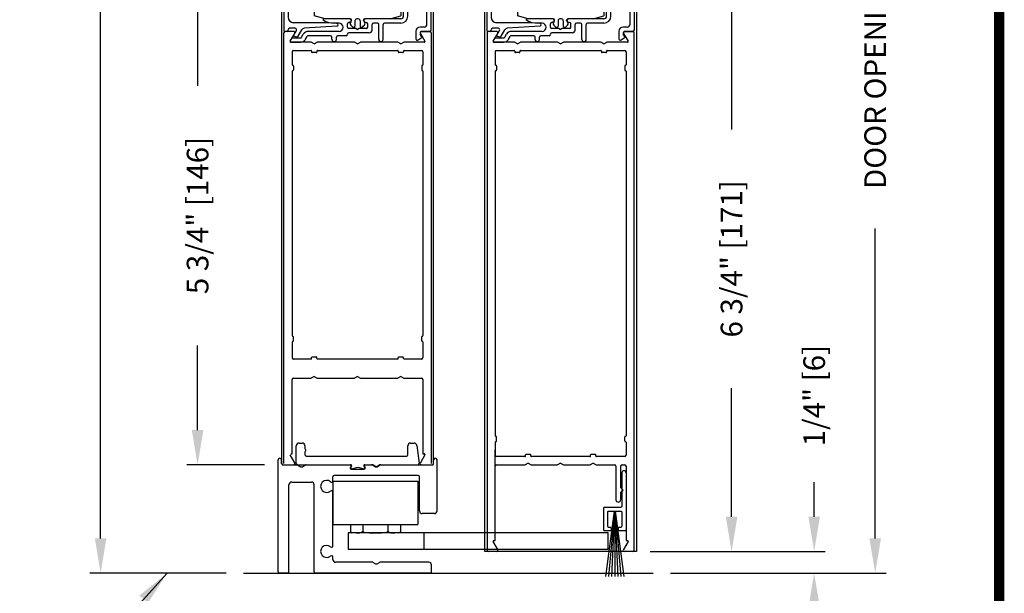
# Model space of a CAD drawing. Extents: x 0 to 7.6, y 0.1 to 10.5.
# Drawn here: x 4.7 to 7.6, y 4.1 to 5.8 of the extents above; entities that cross this region are included whole.
import ezdxf

# ---------------------------------------------------------------- set-up
doc = ezdxf.new("R2010")
doc.units = 0
doc.header["$MEASUREMENT"] = 0
doc.linetypes.add('HIDDEN2', pattern=[0.1875, 0.125, -0.0625])
doc.layers.get('0').update_dxf_attribs({"linetype": 'CONTINUOUS'})
doc.layers.get('DEFPOINTS').update_dxf_attribs({"linetype": 'CONTINUOUS'})
for name, color, linetype in [('DIMS', 7, 'CONTINUOUS'), ('OBJECT', 7, 'CONTINUOUS'), ('Sway Guide - SD', 220, 'CONTINUOUS')]:
    doc.layers.add(name, color=color, linetype=linetype)
doc.styles.add('ROMANS', font='Romans.shx', dxfattribs={"height": 0.0625})
doc.dimstyles.get("Standard").update_dxf_attribs({"dimscale": 0, "dimtxt": 0.03125, "dimasz": 0.1, "dimexe": 0.03125, "dimexo": 0.05, "dimgap": 0.05, "dimtad": 0, "dimdec": 6, "dimlfac": 4, "dimzin": 4, "dimdsep": 46, "dimlunit": 5, "dimtxsty": 'ROMANS', "dimcen": 0.09, "dimadec": 0, "dimazin": 0, "dimtfac": 1, "dimtdec": 4, "dimtofl": 0, "dimtmove": 0, "dimatfit": 3, "dimfxl": 0, "dimfrac": 2, "dimtolj": 1, "dimtzin": 4, "dimarcsym": 0})

# ---------------------------------------------------------------- blocks, each defined once
blk = doc.blocks.new('*D16')
at = {"color": 0, "lineweight": -2}
for p, q in [((5.4401, 5.9254), (5.2059, 5.9254)), ((5.2372, 5.8254), (5.2372, 5.5811)), ((5.2372, 4.5879), (5.2372, 4.8323)), ((5.4301, 4.4879), (5.2059, 4.4879))]:
    blk.add_line(p, q, dxfattribs=at)
at = {"color": 0}
for points in [[(5.2205, 5.8254), (5.2538, 5.8254), (5.2372, 5.9254)], [(5.2205, 4.5879), (5.2538, 4.5879), (5.2372, 4.4879)]]:
    blk.add_solid(points, dxfattribs=at)
at = {"layer": 'DEFPOINTS', "color": 0}
for p in [(5.4901, 5.9254), (5.2372, 4.4879), (5.4801, 4.4879)]:
    blk.add_point(p, dxfattribs=at)
at = {"color": 0, "insert": (5.2372, 5.2067), "char_height": 0.0625, "attachment_point": 5, "rotation": 90, "style": 'ROMANS'}
blk.add_mtext('\\A1;5 3/4" [146]', dxfattribs=at)
blk = doc.blocks.new('Glazing System - ¼ Square')
at = {"ltscale": 0.25}
h = blk.add_hatch(color=256, dxfattribs=at)
edge = h.paths.add_edge_path()
edge.add_line((-0.0689, 0.1352), (-0.0951, 0.1282))
edge.add_line((-0.0951, 0.1282), (-0.0951, 0.1668))
edge.add_line((-0.0951, 0.1668), (-0.0689, 0.1598))
edge.add_ellipse((-0.0682, 0.1622), major_axis=(0.00177, 0.00177), ratio=1, start_angle=210, end_angle=315)
edge.add_line((-0.0657, 0.1622), (-0.0657, 0.1874))
edge.add_ellipse((-0.0657, 0.1475), major_axis=(0, 0.0399), ratio=0.86485, start_angle=180, end_angle=360, ccw=False)
edge.add_line((-0.0657, 0.1076), (-0.0657, 0.1328))
edge.add_ellipse((-0.0682, 0.1328), major_axis=(0.00177, 0.00177), ratio=1, start_angle=315, end_angle=420)
edge = h.paths.add_edge_path(flags=16)
edge.add_spline(control_points=[(-0.0595, 0.1147), (-0.0592, 0.1148), (-0.0588, 0.1149), (-0.049, 0.118), (-0.0408, 0.1276), (-0.0359, 0.1513), (-0.0395, 0.1647), (-0.0506, 0.1765), (-0.055, 0.179), (-0.0595, 0.1803)], knot_values=[3.372007, 3.372007, 3.372007, 3.372007, 3.410461, 3.410461, 4.476728, 4.476728, 5.542995, 5.542995, 6.052511, 6.052511, 6.052511, 6.052511], degree=3, periodic=0)
edge.add_line((-0.0595, 0.1803), (-0.0595, 0.1147))
h = blk.add_hatch(color=256, dxfattribs=at)
edge = h.paths.add_edge_path()
edge.add_line((0.0951, 0.1282), (0.0689, 0.1352))
edge.add_ellipse((0.0682, 0.1328), major_axis=(0.00177, 0.00177), ratio=1, start_angle=30, end_angle=135)
edge.add_line((0.0657, 0.1328), (0.0657, 0.1076))
edge.add_ellipse((0.0657, 0.1475), major_axis=(0, 0.0399), ratio=0.86485, start_angle=0, end_angle=180, ccw=False)
edge.add_line((0.0657, 0.1874), (0.0657, 0.1622))
edge.add_ellipse((0.0682, 0.1622), major_axis=(0.00177, 0.00177), ratio=1, start_angle=135, end_angle=240)
edge.add_line((0.0689, 0.1598), (0.0951, 0.1668))
edge.add_line((0.0951, 0.1668), (0.0951, 0.1282))
edge = h.paths.add_edge_path(flags=16)
edge.add_spline(control_points=[(0.0595, 0.1803), (0.055, 0.179), (0.0506, 0.1765), (0.0395, 0.1647), (0.0359, 0.1513), (0.0408, 0.1276), (0.049, 0.118), (0.0588, 0.1149), (0.0592, 0.1148), (0.0595, 0.1147)], knot_values=[3.372007, 3.372007, 3.372007, 3.372007, 3.881524, 3.881524, 4.94779, 4.94779, 6.014057, 6.014057, 6.052511, 6.052511, 6.052511, 6.052511], degree=3, periodic=0)
edge.add_line((0.0595, 0.1147), (0.0595, 0.1803))
for p, q in [((-0.2128, 0.1777), (-0.2128, -0.004)), ((-0.2088, 0.1818), (-0.0683, 0.1818)), ((-0.0657, 0.1874), (-0.0657, 0.1622)), ((-0.0657, 0.1793), (-0.0657, 0.1675)), ((-0.0595, 0.1803), (-0.0595, 0.1147)), ((0.0595, 0.1803), (0.0595, 0.1147)), ((0.0657, 0.1874), (0.0657, 0.1622)), ((0.0657, 0.1793), (0.0657, 0.1675)), ((0.0682, 0.1818), (0.2092, 0.1818)), ((0.2127, -0.0017), (0.2127, 0.1777)), ((-0.2003, 0.1613), (-0.2003, 0.0348)), ((-0.1923, 0.1693), (-0.1175, 0.1693)), ((-0.1095, 0.1613), (-0.1095, 0.1173)), ((-0.097, 0.1674), (-0.097, 0.1276)), ((-0.0951, 0.1668), (-0.0951, 0.1282)), ((-0.0951, 0.1668), (-0.0689, 0.1598)), ((-0.0939, 0.1698), (-0.0708, 0.1636)), ((0.0951, 0.1668), (0.0689, 0.1598)), ((0.0939, 0.1698), (0.0708, 0.1636)), ((0.0951, 0.1668), (0.0951, 0.1282)), ((0.097, 0.1674), (0.097, 0.1276)), ((0.1095, 0.1613), (0.1095, 0.1338)), ((0.1175, 0.1693), (0.1927, 0.1693)), ((0.2002, 0.0148), (0.2002, 0.1613)), ((-0.0951, 0.1282), (-0.0689, 0.1352)), ((-0.0939, 0.1252), (-0.0708, 0.1314)), ((-0.0657, 0.1328), (-0.0657, 0.1076)), ((-0.0657, 0.1275), (-0.0657, 0.1158)), ((0.0657, 0.1328), (0.0657, 0.1076)), ((0.0657, 0.1275), (0.0657, 0.1158)), ((0.0951, 0.1282), (0.0689, 0.1352)), ((0.0939, 0.1252), (0.0708, 0.1314)), ((0.1175, 0.1258), (0.1245, 0.1258)), ((-0.1055, 0.1133), (-0.0683, 0.1133)), ((0.1245, 0.1133), (0.0682, 0.1133)), ((0.1325, 0.0383), (0.1325, 0.1053)), ((0.145, 0.0383), (0.145, 0.1053)), ((0.125, 0.0615), (-0.125, 0.0615)), ((-0.125, 0.0615), (-0.125, 0.0386)), ((0.125, 0.0615), (0.125, 0.0386)), ((-0.0937, 0.0302), (-0.125, 0.0386)), ((-0.023, 0.0302), (-0.098, 0.0302)), ((0.002, 0.0302), (-0.002, 0.0302)), ((0.0937, 0.0302), (0.0213, 0.0302)), ((0.1245, 0.0302), (0.023, 0.0302)), ((0.0937, 0.0302), (0.125, 0.0386)), ((-0.1798, 0.003), (-0.1963, 0.003)), ((-0.0942, 0.0193), (-0.1848, 0.0193)), ((-0.0595, 0.0174), (-0.0942, 0.0193)), ((-0.0535, 0.0178), (-0.0662, 0.0178)), ((-0.0292, 0.0065), (-0.0292, 0.0162)), ((-0.023, 0.0203), (-0.0252, 0.0203)), ((-0.0044, 0.0025), (-0.0252, 0.0025)), ((-0.0195, 0.0218), (-0.019, 0.0222)), ((-0.0173, 0.0255), (-0.0173, 0.0263)), ((-0.0075, 0.0248), (-0.0075, 0.0088)), ((-0.0043, 0.0025), (0, 0)), ((0.0043, 0.0025), (0, 0)), ((0.0252, 0.0025), (0.0043, 0.0025)), ((0.0075, 0.0248), (0.0075, 0.0088)), ((0.0173, 0.0255), (0.0173, 0.0263)), ((0.0195, 0.0218), (0.019, 0.0222)), ((0.023, 0.0203), (0.0252, 0.0203)), ((0.0293, 0.0065), (0.0293, 0.0162)), ((0.0418, -0.002), (0.0418, 0.0138)), ((0.0572, 0.0178), (0.0458, 0.0178)), ((0.0612, -0.0293), (0.0612, 0.0138)), ((0.0737, -0.0292), (0.0737, 0.0138)), ((0.1245, 0.0178), (0.0777, 0.0178)), ((0.1922, 0.0068), (0.1808, 0.0068)), ((-0.2043, -0.0057), (-0.211, -0.0057)), ((-0.2003, -0.001), (-0.2003, -0.0017)), ((-0.1944, -0.0344), (-0.1899, -0.0265)), ((-0.1843, -0.0168), (-0.1763, -0.003)), ((-0.1834, -0.0193), (-0.1765, -0.0218)), ((-0.1717, -0.02), (-0.1607, -0.001)), ((-0.1615, -0.0225), (-0.1566, -0.014)), ((-0.1507, -0.0287), (-0.1458, -0.0202)), ((-0.0535, -0.0057), (-0.1423, -0.0057)), ((-0.0778, -0.0182), (-0.1423, -0.0182)), ((-0.0738, -0.0292), (-0.0738, -0.0222)), ((-0.0612, -0.0292), (-0.0612, -0.0222)), ((-0.0332, -0.0182), (-0.0572, -0.0182)), ((-0.0292, -0.0142), (-0.0292, -0.014)), ((0.0338, -0.01), (-0.0252, -0.01)), ((0.1683, -0.0057), (0.1683, -0.0273)), ((0.1746, -0.0306), (0.186, -0.0227)), ((0.1808, -0.0097), (0.1808, -0.0155)), ((0.1848, -0.0057), (0.2087, -0.0057))]:
    blk.add_line(p, q)
for p, q in [((-0.0213, 0.0302), (-0.0937, 0.0302)), ((-0.0595, 0.0094), (-0.1544, 0.003)), ((-0.1864, -0.0245), (-0.165, -0.0245)), ((-0.1929, -0.037), (-0.165, -0.037))]:
    blk.add_line(p, q, dxfattribs=at)
for centre, radius, start, end in [((-0.2088, 0.1777), 0.004, 90, 180), ((-0.0683, 0.1793), 0.0025, 0, 90), ((-0.0683, 0.1793), 0.0025, 0, 90), ((0.0682, 0.1793), 0.0025, 90, 180), ((0.2087, 0.1777), 0.004, 360, 90), ((-0.1923, 0.1613), 0.008, 90, 180), ((-0.1175, 0.1613), 0.008, 0, 90), ((-0.0945, 0.1674), 0.0025, 75, 180), ((-0.0697, 0.1675), 0.004, 255, 0), ((-0.0683, 0.1622), 0.0025, 255, 0), ((0.0697, 0.1675), 0.004, 180, 285), ((0.0682, 0.1622), 0.0025, 180, 285), ((0.0945, 0.1674), 0.0025, 0, 105), ((0.1175, 0.1613), 0.008, 90, 180), ((0.1922, 0.1613), 0.008, 360, 90), ((-0.1055, 0.1173), 0.004, 180, 270), ((-0.0945, 0.1276), 0.0025, 180, 285), ((-0.0697, 0.1275), 0.004, 0, 105), ((-0.0683, 0.1328), 0.0025, 0, 105), ((-0.0683, 0.1158), 0.0025, 270, 0), ((-0.0683, 0.1158), 0.0025, 270, 0), ((0.0682, 0.1328), 0.0025, 75, 180), ((0.0697, 0.1275), 0.004, 75, 180), ((0.0682, 0.1158), 0.0025, 180, 270), ((0.0945, 0.1276), 0.0025, 255, 0), ((0.1175, 0.1338), 0.008, 180, 270), ((0.1245, 0.1053), 0.0205, 0, 90), ((0.1245, 0.1053), 0.008, 0, 90), ((-0.1848, 0.0348), 0.0155, 180, 270), ((-0.098, 0.0285), 0.00175, 90, 238.4137), ((-0.023, 0.0252), 0.005, 270, 90), ((-0.0213, 0.0263), 0.004, 0, 90), ((-0.002, 0.0248), 0.0055, 90, 180), ((0.002, 0.0248), 0.0055, 0, 90), ((0.0213, 0.0263), 0.004, 90, 180), ((0.023, 0.0252), 0.005, 90, 270), ((0.1245, 0.0383), 0.008, 270, 0), ((0.1245, 0.0383), 0.0205, 270, 0), ((-0.1963, -0.001), 0.004, 90, 180), ((-0.1798, -0.001), 0.004, 330, 90), ((-0.1538, -0.005), 0.008, 93.8984, 150), ((-0.0662, 0.0803), 0.0625, 238.4137, 270), ((-0.0535, 0.006), 0.0117, 270, 90), ((-0.0252, 0.0162), 0.004, 90, 180), ((-0.0252, 0.0065), 0.004, 180, 270), ((-0.0165, 0.0175), 0.00525, 125, 205.091), ((-0.0027, 0.024), 0.0205, 205.091, 242.1408), ((-0.0213, 0.0255), 0.004, 305, 0), ((-0.0107, 0.0088), 0.00325, 242.1408, 360), ((0.0107, 0.0088), 0.00325, 180, 297.8592), ((0.0027, 0.024), 0.0205, 297.8592, 334.909), ((0.0213, 0.0255), 0.004, 180, 235), ((0.0165, 0.0175), 0.00525, 334.909, 55), ((0.0252, 0.0162), 0.004, 0, 90), ((0.0252, 0.0065), 0.004, 270, 0), ((0.0458, 0.0138), 0.004, 90, 180), ((0.0572, 0.0138), 0.004, 0, 90), ((0.0777, 0.0138), 0.004, 90, 180), ((0.1808, -0.0057), 0.0125, 90, 180), ((0.1922, 0.0148), 0.008, 270, 360), ((-0.211, -0.004), 0.00175, 180, 270), ((-0.2043, -0.0017), 0.004, 270, 0), ((-0.1828, -0.0176), 0.00175, 150, 250), ((-0.1752, -0.018), 0.004, 250, 330), ((-0.1423, -0.0222), 0.0165, 90, 150), ((-0.1423, -0.0222), 0.004, 90, 150), ((-0.0778, -0.0222), 0.004, 0, 90), ((-0.0572, -0.0222), 0.004, 90, 180), ((-0.0332, -0.0142), 0.004, 270, 0), ((-0.0252, -0.014), 0.004, 90, 180), ((0.0338, -0.002), 0.008, 270, 0), ((0.1723, -0.0273), 0.004, 180, 304.7512), ((0.1848, -0.0097), 0.004, 90, 180), ((0.1848, -0.0155), 0.004, 180, 271.4714), ((0.185, -0.0213), 0.00175, 304.7512, 91.4714), ((0.2087, -0.0017), 0.004, 270, 0), ((-0.0675, -0.0292), 0.00625, 180, 0), ((0.0675, -0.0292), 0.00625, 180, 0)]:
    blk.add_arc(centre, radius, start, end)
for centre, radius, start, end in [((-0.0598, 0.0134), 0.004, 273.8984, 87), ((-0.1864, -0.0285), 0.004, 90, 150), ((-0.165, -0.0205), 0.004, 270, 330), ((-0.1929, -0.0352), 0.00175, 150, 270), ((-0.165, -0.0205), 0.0165, 270, 330)]:
    blk.add_arc(centre, radius, start, end, dxfattribs=at)
at = {"extrusion": (0, 0, -1)}
blk.add_ellipse((-0.0657, 0.1475), major_axis=(0, 0.0399), ratio=0.86485, start_param=0, end_param=3.141593, dxfattribs=at)
blk.add_ellipse((0.0657, 0.1475), major_axis=(0, 0.0399), ratio=0.86485, start_param=0, end_param=3.141593)
for points in [[(-0.0595, 0.1803), (-0.055, 0.179), (-0.0506, 0.1765), (-0.0395, 0.1647), (-0.0359, 0.1513), (-0.0408, 0.1276), (-0.049, 0.118), (-0.0588, 0.1149), (-0.0592, 0.1148), (-0.0595, 0.1147)], [(0.0595, 0.1803), (0.055, 0.179), (0.0506, 0.1765), (0.0395, 0.1647), (0.0359, 0.1513), (0.0408, 0.1276), (0.049, 0.118), (0.0588, 0.1149), (0.0592, 0.1148), (0.0595, 0.1147)]]:
    blk.add_open_spline(points, degree=3, knots=[3.372007, 3.372007, 3.372007, 3.372007, 3.881524, 3.881524, 4.94779, 4.94779, 6.014057, 6.014057, 6.052511, 6.052511, 6.052511, 6.052511])
blk = doc.blocks.new('Sway Rail')
at = {"lineweight": -3}
for p, q in [((0, 0.016), (0, 1.305)), ((0.04, 1.266), (0.04, 1.305)), ((1.794, 1.266), (1.794, 1.305)), ((1.834, 0.718), (1.834, 1.305)), ((0.056, 1.25), (0.834, 1.25)), ((0.84, 1.2), (0.994, 1.2)), ((1, 1.25), (1.088, 1.25)), ((1.096, 1.248), (1.122, 1.233)), ((1.142, 1.233), (1.168, 1.248)), ((1.176, 1.25), (1.778, 1.25)), ((0.156, 1.05), (0.384, 1.05)), ((0.632, 1.065), (0.632, 1.109)), ((1.616, 1.125), (0.648, 1.125)), ((1.632, 0.718), (1.632, 1.109)), ((0.125, 0.016), (0.125, 1.019)), ((0.415, 0.016), (0.415, 1.019)), ((0.632, 0.315), (0.632, 0.935)), ((1.803, 0.687), (1.663, 0.687)), ((0.632, 0.156), (0.632, 0.185)), ((1.088, 0.125), (0.663, 0.125)), ((1.096, 0.123), (1.122, 0.108)), ((1.142, 0.108), (1.168, 0.123)), ((1.739, 0.125), (1.176, 0.125)), ((0.109, 0), (0.016, 0)), ((1.754, 0), (0.431, 0)), ((1.77, 0.016), (1.77, 0.094))]:
    blk.add_line(p, q, dxfattribs=at)
at = {"lineweight": -3, "ltscale": 0.25}
for p, q in [((0.843, 1.235), (0.831, 1.215)), ((0.991, 1.235), (1.003, 1.215))]:
    blk.add_line(p, q, dxfattribs=at)
at = {"lineweight": -3}
for centre, radius, start, end in [((0.056, 1.266), 0.016, 180, 270), ((1.778, 1.266), 0.016, 270, 0), ((0.84, 1.21), 0.01, 150, 270), ((0.834, 1.24), 0.01, 330, 90), ((1, 1.24), 0.01, 90, 210), ((0.994, 1.21), 0.01, 270, 30), ((1.088, 1.234), 0.016, 60, 90), ((1.132, 1.25), 0.02, 240, 300), ((1.176, 1.234), 0.016, 90, 120), ((0.156, 1.019), 0.0312, 90, 180), ((0.384, 1.019), 0.0312, 0, 90), ((0.56, 1), 0.07, 49.3707, 310.6293), ((0.616, 1.065), 0.016, 229.3707, 0), ((0.648, 1.109), 0.016, 90, 180), ((1.616, 1.109), 0.016, 0, 90), ((0.616, 0.935), 0.016, 0, 130.6293), ((1.663, 0.718), 0.0312, 180, 270), ((1.803, 0.718), 0.031, 270, 360), ((0.56, 0.25), 0.07, 49.3707, 310.6293), ((0.616, 0.315), 0.016, 229.3707, 0), ((0.616, 0.185), 0.016, 0, 130.6293), ((0.663, 0.156), 0.0312, 180, 270), ((1.088, 0.109), 0.016, 60, 90), ((1.176, 0.109), 0.016, 90, 120), ((1.739, 0.094), 0.0312, 0, 90), ((0.016, 0.016), 0.016, 180, 270), ((0.109, 0.016), 0.016, 270, 0), ((0.431, 0.016), 0.016, 180, 270), ((1.132, 0.125), 0.02, 240, 300), ((1.754, 0.016), 0.016, 270, 0)]:
    blk.add_arc(centre, radius, start, end, dxfattribs=at)
at = {"layer": 'DIMS'}
for centre in [(0.02, 1.305), (1.814, 1.305)]:
    blk.add_arc(centre, 0.02, 0, 180, dxfattribs=at)
blk = doc.blocks.new('*D26')
at = {"color": 0, "linetype": 'Continuous', "lineweight": -2, "ltscale": 0.25}
for p, q in [((6.544, 5.9254), (6.8093, 5.9254)), ((6.778, 5.8254), (6.778, 5.4546)), ((6.778, 4.3379), (6.778, 4.7088)), ((6.5536, 4.2379), (6.8093, 4.2379))]:
    blk.add_line(p, q, dxfattribs=at)
at = {"color": 0, "linetype": 'Continuous', "ltscale": 0.25}
for points in [[(6.7613, 5.8254), (6.7947, 5.8254), (6.778, 5.9254)], [(6.7613, 4.3379), (6.7947, 4.3379), (6.778, 4.2379)]]:
    blk.add_solid(points, dxfattribs=at)
at = {"layer": 'DEFPOINTS', "color": 0, "linetype": 'Continuous', "ltscale": 0.25}
for p in [(6.494, 5.9254), (6.5036, 4.2379), (6.778, 4.2379)]:
    blk.add_point(p, dxfattribs=at)
at = {"color": 0, "linetype": 'Continuous', "ltscale": 0.25, "insert": (6.778, 5.0817), "char_height": 0.0625, "attachment_point": 5, "rotation": 90, "style": 'ROMANS'}
blk.add_mtext('\\A1;6 3/4" [171]', dxfattribs=at)
blk = doc.blocks.new('*D27')
at = {"color": 0, "linetype": 'Continuous', "lineweight": -2, "ltscale": 0.25}
for p, q in [((7.0163, 4.3379), (7.0163, 4.4379)), ((6.5433, 4.2379), (7.0476, 4.2379)), ((6.6018, 4.1754), (7.0476, 4.1754)), ((7.0163, 4.0754), (7.0163, 3.9754))]:
    blk.add_line(p, q, dxfattribs=at)
at = {"color": 0, "linetype": 'Continuous', "ltscale": 0.25}
for points in [[(6.9997, 4.3379), (7.033, 4.3379), (7.0163, 4.2379)], [(6.9997, 4.0754), (7.033, 4.0754), (7.0163, 4.1754)]]:
    blk.add_solid(points, dxfattribs=at)
at = {"layer": 'DEFPOINTS', "color": 0, "linetype": 'Continuous', "ltscale": 0.25}
for p in [(6.4933, 4.2379), (7.0163, 4.2379), (6.5518, 4.1754)]:
    blk.add_point(p, dxfattribs=at)
at = {"color": 0, "linetype": 'Continuous', "ltscale": 0.25, "insert": (7.0163, 4.6873), "char_height": 0.0625, "attachment_point": 5, "rotation": 90, "style": 'ROMANS'}
blk.add_mtext('\\A1;1/4" [6]', dxfattribs=at)
blk = doc.blocks.new('*D28')
at = {"color": 0, "linetype": 'Continuous', "lineweight": -2, "ltscale": 0.25}
for p, q in [((5.4301, 9.2893), (4.9261, 9.2893)), ((4.9574, 9.1893), (4.9574, 6.8463)), ((4.9574, 4.2754), (4.9574, 6.6184)), ((5.3198, 4.1754), (4.9261, 4.1754))]:
    blk.add_line(p, q, dxfattribs=at)
at = {"color": 0, "linetype": 'Continuous', "ltscale": 0.25}
for points in [[(4.9407, 9.1893), (4.974, 9.1893), (4.9574, 9.2893)], [(4.9407, 4.2754), (4.974, 4.2754), (4.9574, 4.1754)]]:
    blk.add_solid(points, dxfattribs=at)
at = {"layer": 'DEFPOINTS', "color": 0, "linetype": 'Continuous', "ltscale": 0.25}
for p in [(4.9574, 9.2893), (5.4801, 9.2893), (5.3698, 4.1754)]:
    blk.add_point(p, dxfattribs=at)
at = {"color": 0, "linetype": 'Continuous', "ltscale": 0.25, "insert": (4.9574, 6.7323), "char_height": 0.0625, "attachment_point": 5, "rotation": 90, "style": 'ROMANS'}
blk.add_mtext('\\A1;"C"', dxfattribs=at)
blk = doc.blocks.new('*D34')
at = {"color": 0, "linetype": 'Continuous', "lineweight": -2, "ltscale": 0.25}
for p, q in [((6.6511, 7.3517), (7.2237, 7.3517)), ((7.1924, 7.2517), (7.1924, 6.3582)), ((7.1924, 4.2754), (7.1924, 5.1689)), ((6.6018, 4.1754), (7.2237, 4.1754))]:
    blk.add_line(p, q, dxfattribs=at)
at = {"color": 0, "linetype": 'Continuous', "ltscale": 0.25}
for points in [[(7.1758, 7.2517), (7.2091, 7.2517), (7.1924, 7.3517)], [(7.1758, 4.2754), (7.2091, 4.2754), (7.1924, 4.1754)]]:
    blk.add_solid(points, dxfattribs=at)
at = {"layer": 'DEFPOINTS', "color": 0, "linetype": 'Continuous', "ltscale": 0.25}
for p in [(6.6011, 7.3517), (6.5518, 4.1754), (7.1924, 4.1754)]:
    blk.add_point(p, dxfattribs=at)
at = {"color": 0, "linetype": 'Continuous', "ltscale": 0.25, "insert": (7.1924, 5.7636), "char_height": 0.0625, "attachment_point": 5, "rotation": 90, "style": 'ROMANS'}
blk.add_mtext('\\A1;DOOR OPENING HEIGHT', dxfattribs=at)

msp = doc.modelspace()

# ---------------------------------------------------------------- linework, layer by layer
for p, q in [((6.06607612, 4.23792954), (6.06607612, 6.13986911)), ((5.48007612, 4.49016676), (5.48007612, 6.09299411)), ((5.91757612, 4.48983761), (5.91757612, 6.09299411)), ((6.50357612, 6.09299411), (6.50357612, 4.23792954)), ((5.48632612, 4.49192954), (5.48632612, 5.73392954)), ((5.51397804, 5.73792954), (5.49032612, 5.73792954)), ((5.50437959, 5.70930454), (5.51744214, 5.73192954)), ((5.88021009, 5.73192954), (5.89327264, 5.70930454)), ((5.90732612, 5.73792954), (5.88367419, 5.73792954)), ((5.91132612, 5.73392954), (5.91132612, 4.49192954)), ((6.07232612, 5.73392954), (6.07232612, 4.24192954)), ((6.09997804, 5.73792954), (6.07632612, 5.73792954)), ((6.09037959, 5.70930454), (6.10344214, 5.73192954)), ((6.46621009, 5.73192954), (6.47927264, 5.70930454)), ((6.49332612, 5.73792954), (6.46967419, 5.73792954)), ((6.49732612, 4.24192954), (6.49732612, 5.73392954)), ((5.56516586, 5.70667954), (5.50589514, 5.70667954)), ((5.51407612, 5.68292954), (5.56457612, 5.68292954)), ((5.57382612, 5.70167954), (5.56516586, 5.70667954)), ((5.57382612, 5.70167954), (5.58248637, 5.70667954)), ((5.69016586, 5.70667954), (5.58248637, 5.70667954)), ((5.58307612, 5.68292954), (5.81457612, 5.68292954)), ((5.69882612, 5.70167954), (5.69016586, 5.70667954)), ((5.69882612, 5.70167954), (5.70748637, 5.70667954)), ((5.81516586, 5.70667954), (5.70748637, 5.70667954)), ((5.82382612, 5.70167954), (5.81516586, 5.70667954)), ((5.82382612, 5.70167954), (5.83248637, 5.70667954)), ((5.8917571, 5.70667954), (5.83248637, 5.70667954)), ((5.83307612, 5.68292954), (5.88357612, 5.68292954)), ((6.15116586, 5.70667954), (6.09189514, 5.70667954)), ((6.10007612, 5.68292954), (6.15057612, 5.68292954)), ((6.15982612, 5.70167954), (6.15116586, 5.70667954)), ((6.15982612, 5.70167954), (6.16848637, 5.70667954)), ((6.27616586, 5.70667954), (6.16848637, 5.70667954)), ((6.16907612, 5.68292954), (6.40057612, 5.68292954)), ((6.28482612, 5.70167954), (6.27616586, 5.70667954)), ((6.28482612, 5.70167954), (6.29348637, 5.70667954)), ((6.40116586, 5.70667954), (6.29348637, 5.70667954)), ((6.40982612, 5.70167954), (6.40116586, 5.70667954)), ((6.40982612, 5.70167954), (6.41848637, 5.70667954)), ((6.4777571, 5.70667954), (6.41848637, 5.70667954)), ((6.41907612, 5.68292954), (6.46957612, 5.68292954)), ((5.51007612, 5.67892954), (5.51007612, 5.64155454)), ((5.56632612, 5.68117954), (5.56632612, 5.67842954)), ((5.57957612, 5.67667954), (5.56807612, 5.67667954)), ((5.58132612, 5.68117954), (5.58132612, 5.67842954)), ((5.81632612, 5.68117954), (5.81632612, 5.67842954)), ((5.82957612, 5.67667954), (5.81807612, 5.67667954)), ((5.83132612, 5.68117954), (5.83132612, 5.67842954)), ((5.88757612, 5.67892954), (5.88757612, 5.64155454)), ((6.09607612, 5.67892954), (6.09607612, 5.64155454)), ((6.15232612, 5.68117954), (6.15232612, 5.67842954)), ((6.16557612, 5.67667954), (6.15407612, 5.67667954)), ((6.16732612, 5.68117954), (6.16732612, 5.67842954)), ((6.40232612, 5.68117954), (6.40232612, 5.67842954)), ((6.41557612, 5.67667954), (6.40407612, 5.67667954)), ((6.41732612, 5.68117954), (6.41732612, 5.67842954)), ((6.47357612, 5.67892954), (6.47357612, 5.64155454)), ((5.51182612, 5.63980454), (5.51207612, 5.63980454)), ((5.51382612, 5.63805454), (5.51382612, 5.62655454)), ((5.88382612, 5.63805454), (5.88382612, 5.62655454)), ((5.88582612, 5.63980454), (5.88557612, 5.63980454)), ((6.09782612, 5.63980454), (6.09807612, 5.63980454)), ((6.09982612, 5.63805454), (6.09982612, 5.62655454)), ((6.46982612, 5.63805454), (6.46982612, 5.62655454)), ((6.47182612, 5.63980454), (6.47157612, 5.63980454)), ((5.51007612, 5.62305454), (5.51007612, 4.86030454)), ((5.51182612, 5.62480454), (5.51207612, 5.62480454)), ((5.88582612, 5.62480454), (5.88557612, 5.62480454)), ((5.88757612, 5.62305454), (5.88757612, 4.86030454)), ((6.09607612, 5.62305454), (6.09607612, 4.57155454)), ((6.09782612, 5.62480454), (6.09807612, 5.62480454)), ((6.47182612, 5.62480454), (6.47157612, 5.62480454)), ((6.47357612, 5.62305454), (6.47357612, 4.57155454)), ((5.51182612, 4.85855454), (5.51207612, 4.85855454)), ((5.88582612, 4.85855454), (5.88557612, 4.85855454)), ((5.51007612, 4.84180454), (5.51007612, 4.79692954)), ((5.51182612, 4.84355454), (5.51207612, 4.84355454)), ((5.51382612, 4.84530454), (5.51382612, 4.85680454)), ((5.88382612, 4.84530454), (5.88382612, 4.85680454)), ((5.88582612, 4.84355454), (5.88557612, 4.84355454)), ((5.88757612, 4.84180454), (5.88757612, 4.79692954)), ((5.56457612, 4.79292954), (5.51407612, 4.79292954)), ((5.56632612, 4.79467954), (5.56632612, 4.79742954)), ((5.56807612, 4.79917954), (5.57957612, 4.79917954)), ((5.58132612, 4.79467954), (5.58132612, 4.79742954)), ((5.81457612, 4.79292954), (5.58307612, 4.79292954)), ((5.81632612, 4.79467954), (5.81632612, 4.79742954)), ((5.81807612, 4.79917954), (5.82957612, 4.79917954)), ((5.83132612, 4.79467954), (5.83132612, 4.79742954)), ((5.88357612, 4.79292954), (5.83307612, 4.79292954)), ((5.51007612, 4.51917954), (5.51007612, 4.73392954)), ((5.51407612, 4.73792954), (5.56516586, 4.73792954)), ((5.57382612, 4.74292954), (5.56516586, 4.73792954)), ((5.57382612, 4.74292954), (5.58248637, 4.73792954)), ((5.58248637, 4.73792954), (5.69016586, 4.73792954)), ((5.69882612, 4.74292954), (5.69016586, 4.73792954)), ((5.69882612, 4.74292954), (5.70748637, 4.73792954)), ((5.70748637, 4.73792954), (5.81516586, 4.73792954)), ((5.82382612, 4.74292954), (5.81516586, 4.73792954)), ((5.82382612, 4.74292954), (5.83248637, 4.73792954)), ((5.83248637, 4.73792954), (5.88357612, 4.73792954)), ((5.88757612, 4.73392954), (5.88757612, 4.51917954)), ((6.09607612, 4.55305454), (6.09607612, 4.51567954)), ((6.09782612, 4.56980454), (6.09807612, 4.56980454)), ((6.09782612, 4.55480454), (6.09807612, 4.55480454)), ((6.09982612, 4.55655454), (6.09982612, 4.56805454)), ((6.46982612, 4.55655454), (6.46982612, 4.56805454)), ((6.47182612, 4.56980454), (6.47157612, 4.56980454)), ((6.47182612, 4.55480454), (6.47157612, 4.55480454)), ((6.47357612, 4.55305454), (6.47357612, 4.51567954)), ((5.50589514, 4.51917954), (5.51007612, 4.51917954)), ((5.88757612, 4.51917954), (5.8917571, 4.51917954)), ((6.09607612, 4.26917954), (6.09607612, 4.53080454)), ((6.19682612, 4.51792954), (6.18532612, 4.51792954)), ((6.38432612, 4.51792954), (6.37282612, 4.51792954)), ((5.51744214, 4.49392954), (5.50437959, 4.51655454)), ((5.89327264, 4.51655454), (5.88021009, 4.49392954)), ((6.18182612, 4.51167954), (6.10007612, 4.51167954)), ((6.19107612, 4.49292954), (6.18241586, 4.48792954)), ((6.18357612, 4.51342954), (6.18357612, 4.51617954)), ((6.19107612, 4.49292954), (6.19973637, 4.48792954)), ((6.19857612, 4.51342954), (6.19857612, 4.51617954)), ((6.36932612, 4.51167954), (6.20032612, 4.51167954)), ((6.28482612, 4.49292954), (6.27616586, 4.48792954)), ((6.28482612, 4.49292954), (6.29348637, 4.48792954)), ((6.37857612, 4.49292954), (6.36991586, 4.48792954)), ((6.37107612, 4.51342954), (6.37107612, 4.51617954)), ((6.37857612, 4.49292954), (6.38723637, 4.48792954)), ((6.38607612, 4.51342954), (6.38607612, 4.51617954)), ((6.46957612, 4.51167954), (6.38782612, 4.51167954)), ((5.48116674, 4.48792954), (5.51866674, 4.48792954)), ((5.87842657, 4.48792954), (5.91660424, 4.48792954)), ((5.88367419, 4.48792954), (5.90732612, 4.48792954)), ((6.10007612, 4.48792954), (6.18241586, 4.48792954)), ((6.19973637, 4.48792954), (6.27616586, 4.48792954)), ((6.29348637, 4.48792954), (6.36991586, 4.48792954)), ((6.38723637, 4.48792954), (6.44020112, 4.48792954)), ((6.44420112, 4.48392954), (6.44420112, 4.38692868)), ((6.45795112, 4.48392954), (6.45795112, 4.42255368)), ((6.46157612, 4.46472474), (6.46157612, 4.36797474)), ((6.46195112, 4.48792954), (6.46957612, 4.48792954)), ((6.47357612, 4.48392954), (6.47357612, 4.26917954)), ((6.47357612, 4.46472474), (6.47357612, 4.30047474)), ((6.45795112, 4.42255368), (6.46545112, 4.41505368)), ((6.45795112, 4.40755368), (6.46545112, 4.41505368)), ((6.45795112, 4.40755368), (6.45795112, 4.38692868)), ((6.40857612, 4.36297474), (6.40857612, 4.30047474)), ((6.41107612, 4.36547474), (6.45907612, 4.36547474)), ((6.43922003, 4.35422474), (6.41437062, 4.16547474)), ((6.41982612, 4.35172474), (6.41982612, 4.31047474)), ((6.42232612, 4.35422474), (6.45907612, 4.35422474)), ((6.43971687, 4.35422474), (6.42320339, 4.16547474)), ((6.44020993, 4.35422474), (6.43196893, 4.16547474)), ((6.44070112, 4.35422474), (6.44070112, 4.16547474)), ((6.4411923, 4.35422474), (6.44943331, 4.16547474)), ((6.44168537, 4.35422474), (6.45819885, 4.16547474)), ((6.44218221, 4.35422474), (6.46703162, 4.16547474)), ((6.46157612, 4.35172474), (6.46157612, 4.31047474)), ((6.41107612, 4.29797474), (6.42820112, 4.29797474)), ((6.42232612, 4.30797474), (6.42820112, 4.30797474)), ((6.43070112, 4.30547474), (6.43070112, 4.30047474)), ((6.45070112, 4.30547474), (6.45070112, 4.30047474)), ((6.45320112, 4.30797474), (6.45907612, 4.30797474)), ((6.45320112, 4.29797474), (6.47107612, 4.29797474)), ((6.10344214, 4.24392954), (6.09037959, 4.26655454)), ((6.09189514, 4.26917954), (6.09607612, 4.26917954)), ((6.47927264, 4.26655454), (6.46621009, 4.24392954)), ((6.47357612, 4.26917954), (6.4777571, 4.26917954)), ((6.50357612, 4.23792954), (6.06607612, 4.23792954)), ((6.09997804, 4.23792954), (6.07632612, 4.23792954)), ((6.49332612, 4.23792954), (6.46967419, 4.23792954)), ((5.36980747, 4.17542954), (6.55176729, 4.17542954))]:
    msp.add_line(p, q)
at = {"const_width": 0.03}
msp.add_lwpolyline([(0.05, 10.45), (0.05, 0.2), (7.55, 0.2), (7.55, 10.45)], close=True, dxfattribs=at)
for centre, radius, start, end in [((5.49032612, 5.73392954), 0.004, 90, 180), ((5.51397804, 5.73392954), 0.004, 330, 90), ((5.88367419, 5.73392954), 0.004, 90, 210), ((5.90732612, 5.73392954), 0.004, 0, 90), ((6.07632612, 5.73392954), 0.004, 90, 180), ((6.09997804, 5.73392954), 0.004, 330, 90), ((6.46967419, 5.73392954), 0.004, 90, 210), ((6.49332612, 5.73392954), 0.004, 0, 90), ((5.50589514, 5.70842954), 0.00175, 150, 270), ((5.51407612, 5.67892954), 0.004, 90, 180), ((5.51407612, 5.67892954), 0.004, 90, 180), ((5.56457612, 5.68117954), 0.00175, 0, 90), ((5.58307612, 5.68117954), 0.00175, 90, 180), ((5.81457612, 5.68117954), 0.00175, 0, 90), ((5.83307612, 5.68117954), 0.00175, 90, 180), ((5.88357612, 5.67892954), 0.004, 0, 90), ((5.88357612, 5.67892954), 0.004, 0, 90), ((5.8917571, 5.70842954), 0.00175, 270, 30), ((6.09189514, 5.70842954), 0.00175, 150, 270), ((6.10007612, 5.67892954), 0.004, 90, 180), ((6.15057612, 5.68117954), 0.00175, 0, 90), ((6.16907612, 5.68117954), 0.00175, 90, 180), ((6.40057612, 5.68117954), 0.00175, 0, 90), ((6.41907612, 5.68117954), 0.00175, 90, 180), ((6.46957612, 5.67892954), 0.004, 0, 90), ((6.4777571, 5.70842954), 0.00175, 270, 30), ((5.56807612, 5.67842954), 0.00175, 180, 270), ((5.57957612, 5.67842954), 0.00175, 270, 0), ((5.81807612, 5.67842954), 0.00175, 180, 270), ((5.82957612, 5.67842954), 0.00175, 270, 0), ((6.15407612, 5.67842954), 0.00175, 180, 270), ((6.16557612, 5.67842954), 0.00175, 270, 0), ((6.40407612, 5.67842954), 0.00175, 180, 270), ((6.41557612, 5.67842954), 0.00175, 270, 0), ((5.51182612, 5.64155454), 0.00175, 180, 270), ((5.51207612, 5.63805454), 0.00175, 0, 90), ((5.51207612, 5.62655454), 0.00175, 270, 360), ((5.88557612, 5.63805454), 0.00175, 90, 180), ((5.88557612, 5.62655454), 0.00175, 180, 270), ((5.88582612, 5.64155454), 0.00175, 270, 0), ((6.09782612, 5.64155454), 0.00175, 180, 270), ((6.09807612, 5.63805454), 0.00175, 0, 90), ((6.09807612, 5.62655454), 0.00175, 270, 360), ((6.47157612, 5.63805454), 0.00175, 90, 180), ((6.47157612, 5.62655454), 0.00175, 180, 270), ((6.47182612, 5.64155454), 0.00175, 270, 0), ((5.51182612, 5.62305454), 0.00175, 90, 180), ((5.88582612, 5.62305454), 0.00175, 0, 90), ((6.09782612, 5.62305454), 0.00175, 90, 180), ((6.47182612, 5.62305454), 0.00175, 0, 90), ((5.51182612, 4.86030454), 0.00175, 180, 270), ((5.51207612, 4.85680454), 0.00175, 0, 90), ((5.88557612, 4.85680454), 0.00175, 90, 180), ((5.88582612, 4.86030454), 0.00175, 270, 0), ((5.51182612, 4.84180454), 0.00175, 90, 180), ((5.51207612, 4.84530454), 0.00175, 270, 0), ((5.88557612, 4.84530454), 0.00175, 180, 270), ((5.88582612, 4.84180454), 0.00175, 0, 90), ((5.51407612, 4.79692954), 0.004, 180, 270), ((5.56457612, 4.79467954), 0.00175, 270, 360), ((5.56807612, 4.79742954), 0.00175, 90, 180), ((5.57957612, 4.79742954), 0.00175, 360, 90), ((5.58307612, 4.79467954), 0.00175, 180, 270), ((5.81457612, 4.79467954), 0.00175, 270, 360), ((5.81807612, 4.79742954), 0.00175, 90, 180), ((5.82957612, 4.79742954), 0.00175, 360, 90), ((5.83307612, 4.79467954), 0.00175, 180, 270), ((5.88357612, 4.79692954), 0.004, 270, 0), ((5.51407612, 4.73392954), 0.004, 90, 180), ((5.88357612, 4.73392954), 0.004, 0, 90), ((6.09782612, 4.57155454), 0.00175, 180, 270), ((6.09782612, 4.55305454), 0.00175, 90, 180), ((6.09807612, 4.56805454), 0.00175, 0, 90), ((6.09807612, 4.55655454), 0.00175, 270, 0), ((6.47157612, 4.56805454), 0.00175, 90, 180), ((6.47157612, 4.55655454), 0.00175, 180, 270), ((6.47182612, 4.57155454), 0.00175, 270, 0), ((6.47182612, 4.55305454), 0.00175, 0, 90), ((5.8917571, 4.51742954), 0.00175, 330, 90), ((6.18532612, 4.51617954), 0.00175, 90, 180), ((6.19682612, 4.51617954), 0.00175, 0, 90), ((6.37282612, 4.51617954), 0.00175, 90, 180), ((6.38432612, 4.51617954), 0.00175, 0, 90), ((5.51397804, 4.49192954), 0.004, 270, 30), ((5.51866674, 4.49192954), 0.004, 270, 0), ((5.87842657, 4.49167954), 0.00375, 188, 270), ((5.88367419, 4.49192954), 0.004, 150, 270), ((6.10007612, 4.51567954), 0.004, 180, 270), ((6.18182612, 4.51342954), 0.00175, 270, 0), ((6.20032612, 4.51342954), 0.00175, 180, 270), ((6.36932612, 4.51342954), 0.00175, 270, 0), ((6.38782612, 4.51342954), 0.00175, 180, 270), ((6.46957612, 4.51567954), 0.004, 270, 0), ((6.10007612, 4.48392954), 0.004, 90, 180), ((6.44020112, 4.48392954), 0.004, 0, 90), ((6.46195112, 4.48392954), 0.004, 90, 180), ((6.46757612, 4.46472474), 0.006, 0, 180), ((6.46957612, 4.48392954), 0.004, 0, 90), ((6.45107612, 4.38692868), 0.006875, 180, 0), ((6.41107612, 4.36297474), 0.0025, 90, 180), ((6.42232612, 4.35172474), 0.0025, 90, 180), ((6.45907612, 4.36797474), 0.0025, 270, 0), ((6.45907612, 4.35172474), 0.0025, 0, 90), ((6.41107612, 4.30047474), 0.0025, 180, 270), ((6.42232612, 4.31047474), 0.0025, 180, 270), ((6.42820112, 4.30547474), 0.0025, 0, 90), ((6.42820112, 4.30047474), 0.0025, 270, 0), ((6.45320112, 4.30547474), 0.0025, 90, 180), ((6.45320112, 4.30047474), 0.0025, 180, 270), ((6.45907612, 4.31047474), 0.0025, 270, 0), ((6.47107612, 4.30047474), 0.0025, 270, 0), ((6.09189514, 4.26742954), 0.00175, 90, 210), ((6.4777571, 4.26742954), 0.00175, 330, 90), ((6.07632612, 4.24192954), 0.004, 180, 270), ((6.09997804, 4.24192954), 0.004, 270, 30), ((6.46967419, 4.24192954), 0.004, 150, 270), ((6.49332612, 4.24192954), 0.004, 270, 360)]:
    msp.add_arc(centre, radius, start, end)
at = {"layer": 'OBJECT'}
for p, q in [((5.52996508, 4.55051032), (5.53896508, 4.55051032)), ((5.85178275, 4.55051032), (5.86182846, 4.55051032)), ((5.52196508, 4.49201032), (5.52196508, 4.54251032)), ((5.54696508, 4.54251032), (5.54696508, 4.53488379)), ((5.54696508, 4.52463684), (5.54696508, 4.51701032)), ((5.84378275, 4.51701032), (5.84378275, 4.54251032)), ((5.8697506, 4.5436237), (5.87692615, 4.49256701)), ((5.55096508, 4.51301032), (5.83978275, 4.51301032)), ((5.48366674, 4.48792954), (5.52392533, 4.48792954)), ((5.52592533, 4.48739364), (5.53466219, 4.48234942)), ((5.53966219, 4.48234942), (5.54839905, 4.48739364)), ((5.55039905, 4.48792954), (5.67816674, 4.48792954)), ((5.68033181, 4.48417954), (5.67744506, 4.47917954)), ((5.67961012, 4.47542954), (5.71822337, 4.47542954)), ((5.67985145, 4.48208147), (5.68138019, 4.48390335)), ((5.69822059, 4.4803118), (5.68416012, 4.47570884)), ((5.71477005, 4.47570884), (5.70070957, 4.4803118)), ((5.72038843, 4.47917954), (5.71750168, 4.48417954)), ((5.71754997, 4.48390335), (5.71907871, 4.48208147)), ((5.71966674, 4.48792954), (5.73942363, 4.48792954)), ((5.74142363, 4.48739364), (5.75016049, 4.48234942)), ((5.75516049, 4.48234942), (5.76389735, 4.48739364)), ((5.76589735, 4.48792954), (5.91416674, 4.48792954))]:
    msp.add_line(p, q, dxfattribs=at)
for centre, radius, start, end in [((5.52996508, 4.54251032), 0.008, 90, 180), ((5.53896508, 4.54251032), 0.008, 0, 90), ((5.85178275, 4.54251032), 0.008, 90, 180), ((5.86182846, 4.54251032), 0.008, 8, 90), ((5.55096508, 4.53488379), 0.004, 180, 232.02012756), ((5.55096508, 4.52463684), 0.004, 127.97987244, 180), ((5.54696508, 4.52976032), 0.0025, 307.97987244, 52.02012756), ((5.52596508, 4.49201032), 0.004, 180, 270), ((5.55096508, 4.51701032), 0.004, 180, 270), ((5.83978275, 4.51701032), 0.004, 270, 0), ((5.87296508, 4.49201032), 0.004, 270, 8), ((5.52392533, 4.48392954), 0.004, 60.00000004, 90), ((5.53716219, 4.48667954), 0.005, 240, 300), ((5.55039905, 4.48392954), 0.004, 90, 120.00000004), ((5.67961012, 4.47792954), 0.0025, 150, 270), ((5.67816674, 4.48542954), 0.0025, 330, 90), ((5.68291563, 4.47951032), 0.004, 140, 288.12682924), ((5.67946508, 4.48551032), 0.0025, 320, 90), ((5.69946508, 4.47651032), 0.004, 71.87317076, 108.12682924), ((5.71601453, 4.47951032), 0.004, 251.87317076, 40), ((5.71946508, 4.48551032), 0.0025, 90, 220), ((5.71966674, 4.48542954), 0.0025, 90, 210), ((5.71822337, 4.47792954), 0.0025, 270, 30), ((5.73942363, 4.48392954), 0.004, 60.00000004, 90), ((5.75266049, 4.48667954), 0.005, 240, 300), ((5.76589735, 4.48392954), 0.004, 90, 120.00000004), ((5.47366674, 4.17942954), 0.004, 180, 270)]:
    msp.add_arc(centre, radius, start, end, dxfattribs=at)
at = {"layer": 'Sway Guide - SD', "color": 7, "linetype": 'Continuous'}
for p, q in [((5.62766674, 4.44060436), (5.87266674, 4.44060436)), ((5.62766674, 4.31560436), (5.87266674, 4.31560436)), ((5.67799796, 4.31560436), (5.67799796, 4.29399462)), ((5.67799796, 4.29399462), (5.68299796, 4.29110787)), ((5.81733553, 4.29110787), (5.68299796, 4.29110787)), ((5.71891674, 4.29110787), (5.68766674, 4.29110787)), ((5.71408235, 4.31560436), (5.71408235, 4.29610787)), ((5.78625114, 4.31560436), (5.78625114, 4.29610787)), ((5.81733553, 4.29110787), (5.82233553, 4.29399462)), ((5.82233553, 4.31560436), (5.82233553, 4.29399462))]:
    msp.add_line(p, q, dxfattribs=at)
at = {"layer": 'Sway Guide - SD', "color": 7}
for p, q in [((5.62766674, 4.44060436), (5.62766674, 4.31560436)), ((5.87266674, 4.44060436), (5.87266674, 4.31560436)), ((6.42204174, 4.29110787), (5.67204174, 4.29110787)), ((5.67204174, 4.29110787), (5.67204174, 4.24423287)), ((6.42204174, 4.24423287), (6.42204174, 4.29110787)), ((5.67204174, 4.24423287), (6.42204174, 4.24423287))]:
    msp.add_line(p, q, dxfattribs=at)
at = {"layer": 'Sway Guide - SD', "color": 7, "linetype": 'HIDDEN2', "ltscale": 0.75}
msp.add_line((5.89079174, 4.24423287), (5.89079174, 4.29110787), dxfattribs=at)
at = {"layer": 'Sway Guide - SD', "color": 7, "linetype": 'Continuous'}
for centre, major_axis, ratio, start_param, end_param in [((5.69604016, 4.29610787), (-0.0180422, 0), 0.2782166914, 1.4823068267, 3.1415926536), ((5.75016674, 4.29610787), (-0.03608439, 0), 0.1385640646, 0, 3.1415926536), ((5.80429333, 4.29610787), (-0.0180422, 0), 0.2782166914, 0, 1.6592858269)]:
    msp.add_ellipse(centre, major_axis=major_axis, ratio=ratio, start_param=start_param, end_param=end_param, dxfattribs=at)

# ---------------------------------------------------------------- block references
for p in [(5.69882612, 5.74367954), (6.28482612, 5.74367954)]:
    msp.add_blockref('Glazing System - ¼ Square', p)
at = {"layer": 'DIMS', "color": 7, "xscale": 0.25, "yscale": 0.25, "zscale": 0.25}
msp.add_blockref('Sway Rail', (5.46966674, 4.17542954), dxfattribs=at)

# ---------------------------------------------------------------- dimensions: what is measured, and where the dimension line sits
at = {"linetype": 'Continuous', "ltscale": 0.25}
for base, p1, p2, text, picture, middle in [((4.95738301, 9.28925313), (5.36980747, 4.17542954), (5.48007612, 9.28925313), '"C"', '*D28', (4.95738301, 6.73234134)), ((7.1924439, 4.17542954), (6.60107612, 7.35167919), (6.55176729, 4.17542954), 'DOOR OPENING HEIGHT', '*D34', (7.1924439, 5.76355437))]:
    dim = msp.add_linear_dim(base=base, p1=p1, p2=p2, angle=90, text=text, dimstyle='Standard', override={"dimscale": 1, "dimpost": '"'}, dxfattribs=at)
    dim.commit()
    dim.dimension.update_dxf_attribs({"geometry": picture, "text_midpoint": middle})
dim = msp.add_linear_dim(base=(5.23715841, 4.48792954), p1=(5.49007612, 5.92542954), p2=(5.48007612, 4.48792954), angle=90, dimstyle='Standard', override={"dimscale": 1, "dimpost": '"'})
dim.commit()
dim.dimension.update_dxf_attribs({"geometry": '*D16', "text_midpoint": (5.23715841, 5.20667954)})
for base, p1, p2, picture, middle in [((6.77800493, 4.23792954), (6.49401153, 5.92542954), (6.50357612, 4.23792954), '*D26', (6.77800493, 5.08167954)), ((7.01634504, 4.23792954), (6.55176729, 4.17542954), (6.49332612, 4.23792954), '*D27', (7.01634504, 4.6873343))]:
    dim = msp.add_linear_dim(base=base, p1=p1, p2=p2, angle=90, dimstyle='Standard', override={"dimscale": 1, "dimpost": '"'}, dxfattribs=at)
    dim.commit()
    dim.dimension.update_dxf_attribs({"geometry": picture, "text_midpoint": middle})

# ---------------------------------------------------------------- leaders
msp.add_leader([(5.1482356, 4.17413523), (4.91704635, 3.91685507), (4.85924905, 3.91685507)], dimstyle='Standard', override={"dimscale": 1}, dxfattribs=at)

doc.saveas('drawing.dxf')
